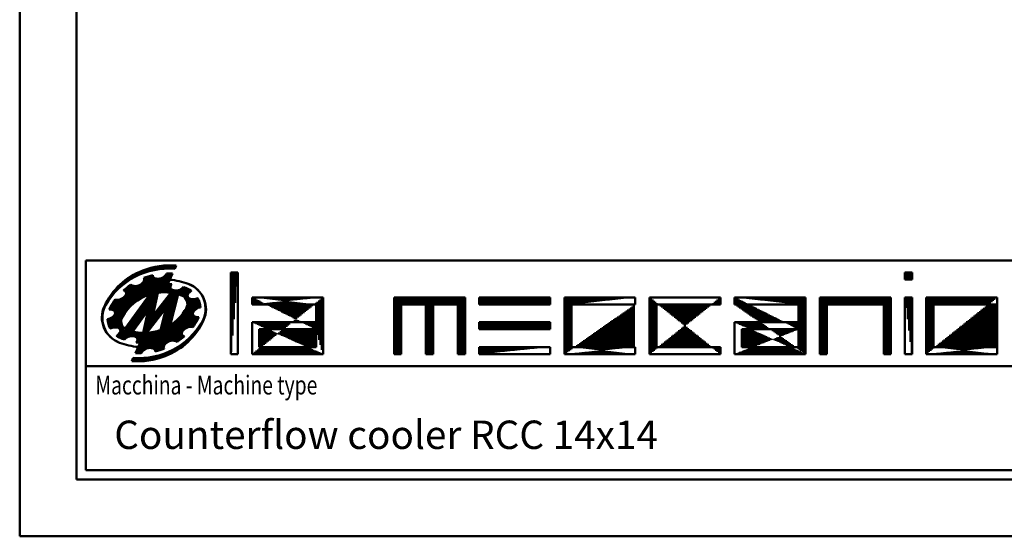
# Model space of a CAD drawing. Units: millimetres. Extents: x 0 to 6300, y 0 to 8910.
# Drawn here: x 0 to 3123, y 0 to 1639 of the extents above; entities that cross this region are included whole.
import ezdxf

# ---------------------------------------------------------------- set-up
doc = ezdxf.new("R2010")
doc.units = ezdxf.units.MM
doc.layers.add('AM_0', color=7, linetype='Continuous', lineweight=50)
doc.styles.add('LAMECCANICA', font='ARIAL.TTF')
pattern_1 = [(90, (0, 0), (-4.499999523162842, 2.755364004131442e-16), [])]

msp = doc.modelspace()

# ---------------------------------------------------------------- hatches: boundary and pattern name
at = {"layer": 'AM_0', "linetype": 'Continuous'}
h = msp.add_hatch(dxfattribs=at)
h.set_pattern_fill('ANSI31', color=254, scale=1.417322684460738, angle=45, style=0)
h.set_pattern_definition(pattern_1)
edge = h.paths.add_edge_path()
edge.add_line((669.8526540441453, 837.0071411730963), (669.8526540441453, 578.1414486021125))
edge.add_line((692.3627167422892, 578.1414169824063), (669.8526540441453, 578.1414201443768))
edge.add_line((692.3627167422892, 837.007138011126), (692.3627167422892, 578.1414169824063))
edge.add_line((669.8526540441453, 837.0071411730963), (692.3627167422892, 837.007138011126))
h = msp.add_hatch(dxfattribs=at)
h.set_pattern_fill('ANSI31', color=254, scale=1.417322684460738, angle=45, style=0)
h.set_pattern_definition(pattern_1)
edge = h.paths.add_edge_path()
edge.add_line((2830.818673066467, 814.4967749257682), (2808.308610368309, 814.4967780877399))
edge.add_line((2830.818673066467, 814.4967749257682), (2830.818673066467, 837.0068376239183))
edge.add_line((2808.308610368309, 837.0068407858895), (2830.818673066467, 837.0068376239194))
edge.add_line((2808.308610368309, 814.4967780877399), (2808.308610368309, 837.0068407858895))
h = msp.add_hatch(dxfattribs=at)
h.set_pattern_fill('ANSI31', color=254, scale=1.417322684460738, angle=45, style=0)
h.set_pattern_definition(pattern_1)
edge = h.paths.add_edge_path()
edge.add_line((737.3828674343531, 758.2219122436575), (962.4834691200813, 758.2218806239534))
edge.add_line((737.3828421385915, 735.7118495455118), (737.3828421385915, 758.2219122436618))
edge.add_line((939.9734064219301, 735.711821087776), (737.3828421385915, 735.7118495455118))
edge.add_line((939.9734064219301, 735.711821087776), (939.9734064219301, 679.4366643423994))
edge.add_line((737.3828563674542, 679.4366928001357), (939.9734064219301, 679.4366643423994))
edge.add_line((737.3828421385915, 578.1414106584639), (737.3828421385915, 679.4366928001375))
edge.add_line((962.4834691200813, 578.1413790387587), (737.3828421385915, 578.1414106584639))
edge.add_line((962.4834691200813, 758.2218806239534), (962.4834691200813, 578.1413790387587))
edge.add_line((939.9734064219301, 656.9266016442497), (939.9734064219301, 600.6514448988798))
edge.add_line((759.8929048367354, 600.6514701946434), (939.9734064219301, 600.6514448988798))
edge.add_line((759.8929048367354, 600.6514701946434), (759.8929048367354, 656.9266269400168))
edge.add_line((759.8929048367354, 656.9266269400168), (939.9734064219301, 656.9266016442497))
h = msp.add_hatch(dxfattribs=at)
h.set_pattern_fill('ANSI31', color=254, scale=1.417322684460738, angle=45, style=0)
h.set_pattern_definition(pattern_1)
edge = h.paths.add_edge_path()
edge.add_line((1187.584096101578, 758.2218490042496), (1412.684723083061, 758.2218173845433))
edge.add_line((1187.584096101578, 578.1413474190538), (1187.584096101578, 758.2218490042496))
edge.add_line((1210.094158799722, 578.1413442570836), (1187.584096101578, 578.1413474190538))
edge.add_line((1210.094158799722, 578.1413442570836), (1210.094158799722, 735.7117831441296))
edge.add_line((1288.87937824324, 735.7117720772319), (1210.094158799722, 735.7117831441296))
edge.add_line((1288.87937824324, 578.1413474190538), (1288.87937824324, 735.7117720772319))
edge.add_line((1311.389440941392, 578.1413300282156), (1288.87937824324, 578.141333190186))
edge.add_line((1311.389440941392, 578.1413300282156), (1311.389440941392, 735.7117689152606))
edge.add_line((1390.174660384917, 735.7117578483638), (1311.389440941392, 735.7117689152606))
edge.add_line((1390.174660384917, 735.7117578483638), (1390.174660384917, 578.1413474190538))
edge.add_line((1412.684723083061, 578.1413157993477), (1390.174660384917, 578.141318961318))
edge.add_line((1412.684723083061, 758.2218173845433), (1412.684723083061, 578.1413157993477))
h = msp.add_hatch(dxfattribs=at)
h.set_pattern_fill('ANSI31', color=254, scale=1.417322684460738, angle=45, style=0)
h.set_pattern_definition(pattern_1)
edge = h.paths.add_edge_path()
edge.add_line((1457.704848479363, 758.2218110606009), (1682.805475460853, 758.2217794408958))
edge.add_line((1457.704848479363, 735.7117483624522), (1457.704848479363, 758.2218110606009))
edge.add_line((1682.805475460853, 735.7117167427451), (1457.704848479363, 735.7117483624522))
edge.add_line((1682.805475460853, 758.2217414972483), (1682.805475460853, 735.7117167427451))
h = msp.add_hatch(dxfattribs=at)
h.set_pattern_fill('ANSI31', color=254, scale=1.417322684460738, angle=45, style=0)
h.set_pattern_definition(pattern_1)
edge = h.paths.add_edge_path()
edge.add_line((1727.825600857155, 758.2217731169544), (1952.926227838645, 758.2217414972483))
edge.add_line((1727.825600857155, 578.1412335881134), (1727.825600857155, 758.2217731169544))
edge.add_line((1952.926227838645, 578.1412399120527), (1727.825600857155, 578.1412715317588))
edge.add_line((1952.926227838645, 600.6513026102023), (1952.926227838645, 578.1412399120527))
edge.add_line((1750.335663555299, 600.6513310679385), (1952.926227838645, 600.6513026102023))
edge.add_line((1750.335663555299, 600.6513310679385), (1750.335663555299, 735.711669313188))
edge.add_line((1952.926227838645, 735.7116787990985), (1750.335663555299, 735.7117072568346))
edge.add_line((1952.926227838645, 758.221703553602), (1952.926227838645, 735.7116787990985))
h = msp.add_hatch(dxfattribs=at)
h.set_pattern_fill('ANSI31', color=254, scale=1.417322684460738, angle=45, style=0)
h.set_pattern_definition(pattern_1)
edge = h.paths.add_edge_path()
edge.add_line((2020.456415933098, 600.6512931242908), (2223.046980216437, 600.6512646665549))
edge.add_line((2020.456415933098, 600.6512931242908), (2020.456415933098, 735.711669313188))
edge.add_line((2223.046980216437, 735.7116408554524), (2020.456415933098, 735.711669313188))
edge.add_line((2223.046980216437, 758.2216276663069), (2223.046980216437, 735.7116408554524))
edge.add_line((1997.946353234947, 758.2217351733082), (2223.046980216437, 758.221703553602))
edge.add_line((1997.946353234947, 578.1411956444658), (1997.946353234947, 758.2217351733082))
edge.add_line((2223.046980216437, 578.1412019684064), (1997.946353234947, 578.1412335881123))
edge.add_line((2223.046980216437, 600.6512646665549), (2223.046980216437, 578.1412019684064))
h = msp.add_hatch(dxfattribs=at)
h.set_pattern_fill('ANSI31', color=254, scale=1.417322684460738, angle=45, style=0)
h.set_pattern_definition(pattern_1)
edge = h.paths.add_edge_path()
edge.add_line((2493.167732594229, 758.2216656099545), (2493.167732594229, 578.1411956444647))
edge.add_line((2268.067130908501, 758.2216972296571), (2493.167732594229, 758.2216656099545))
edge.add_line((2268.067105612732, 735.7116345315108), (2268.067105612732, 758.2216972296605))
edge.add_line((2470.657669896078, 735.7116060737761), (2268.067105612732, 735.7116345315108))
edge.add_line((2470.657669896078, 735.7116060737761), (2470.657669896078, 679.4364493284016))
edge.add_line((2268.067119841609, 679.4364777861354), (2470.657669896078, 679.4364493284016))
edge.add_line((2268.067105612732, 578.1411956444647), (2268.067105612732, 679.4364777861375))
edge.add_line((2493.167732594229, 578.1411640247597), (2268.067105612732, 578.1411956444647))
edge.add_line((2470.657669896078, 656.9263866302508), (2470.657669896078, 600.6512298848786))
edge.add_line((2290.577168310883, 600.6512551806443), (2470.657669896078, 600.6512298848786))
edge.add_line((2290.577168310883, 600.6512551806443), (2290.577168310883, 656.9264119260165))
edge.add_line((2290.577168310883, 656.9264119260165), (2470.657669896078, 656.9263866302508))
h = msp.add_hatch(dxfattribs=at)
h.set_pattern_fill('ANSI31', color=254, scale=1.417322684460738, angle=45, style=0)
h.set_pattern_definition(pattern_1)
edge = h.paths.add_edge_path()
edge.add_line((2763.288484972014, 758.2216276663069), (2763.288484972014, 578.1411577008172))
edge.add_line((2538.187857990524, 758.2216592860128), (2763.288484972014, 758.2216276663069))
edge.add_line((2538.187857990524, 578.1411577008193), (2538.187857990524, 758.2216592860128))
edge.add_line((2560.697920688683, 578.1411545388494), (2538.187857990524, 578.1411577008193))
edge.add_line((2560.697920688683, 578.1411545388494), (2560.697920688683, 735.7115934258932))
edge.add_line((2740.778422273863, 735.7115681301293), (2560.697920688683, 735.7115934258932))
edge.add_line((2740.778422273863, 735.7115681301293), (2740.778422273863, 578.1411577008172))
edge.add_line((2763.288484972014, 578.1411260811113), (2740.778422273863, 578.1411292430823))
h = msp.add_hatch(dxfattribs=at)
h.set_pattern_fill('ANSI31', color=254, scale=1.417322684460738, angle=45, style=0)
h.set_pattern_definition(pattern_1)
edge = h.paths.add_edge_path()
edge.add_line((2808.308610368309, 578.1410818135244), (2808.308610368309, 758.2216213423667))
edge.add_line((2830.818673066467, 578.1411165951995), (2808.308610368309, 578.1411197571697))
edge.add_line((2830.818673066467, 578.1411165951995), (2830.818673066467, 758.2216181803965))
edge.add_line((2808.308610368309, 758.2216213423667), (2830.818673066467, 758.2216181803965))
h = msp.add_hatch(dxfattribs=at)
h.set_pattern_fill('ANSI31', color=254, scale=1.417322684460738, angle=45, style=0)
h.set_pattern_definition(pattern_1)
edge = h.paths.add_edge_path()
edge.add_line((2875.838798462762, 758.2215739128096), (3100.93942544426, 758.2215422931033))
edge.add_line((2875.838798462762, 578.1410343839675), (2875.838798462762, 758.2215739128096))
edge.add_line((3100.93942544426, 578.1410407079077), (2875.838798462762, 578.141072327614))
edge.add_line((3100.93942544426, 600.6511034060553), (3100.93942544426, 578.1410407079077))
edge.add_line((2898.348861160914, 600.6511318637911), (3100.93942544426, 600.6511034060553))
edge.add_line((2898.348861160914, 600.6511318637911), (2898.348861160914, 735.7115080526872))
edge.add_line((3100.93942544426, 735.7114795949526), (2898.348861160914, 735.7115080526872))
edge.add_line((3100.93942544426, 758.2214664058083), (3100.93942544426, 735.7114795949526))
h = msp.add_hatch(dxfattribs=at)
h.set_pattern_fill('ANSI31', color=254, scale=1.417322684460738, angle=45, style=0)
h.set_pattern_definition(pattern_1)
edge = h.paths.add_edge_path()
edge.add_line((1457.704848479363, 679.4365916170748), (1682.805475460853, 679.4365599973673))
edge.add_line((1457.704848479363, 656.9265289189249), (1457.704848479363, 679.4365916170748))
edge.add_line((1457.704848479363, 656.9265289189249), (1682.805475460853, 656.9264972992166))
edge.add_line((1682.805475460853, 679.4365599973673), (1682.805475460853, 656.9264972992166))
h = msp.add_hatch(dxfattribs=at)
h.set_pattern_fill('ANSI31', color=254, scale=1.417322684460738, angle=45, style=0)
h.set_pattern_definition(pattern_1)
edge = h.paths.add_edge_path()
edge.add_line((1457.704848479363, 600.6513721735548), (1682.805475460853, 600.65134055385))
edge.add_line((1457.704848479363, 578.1412715317609), (1457.704848479363, 600.6513721735548))
edge.add_line((1682.805475460853, 578.1412778556991), (1457.704848479363, 578.1413094754062))
edge.add_line((1682.805475460853, 600.65134055385), (1682.805475460853, 578.1412778556991))

# ---------------------------------------------------------------- linework, layer by layer
at = {"layer": 'AM_0', "color": 2, "linetype": 'Continuous'}
for p, q in [((0, 0), (0, 8909.999996315728)), ((6299.999997394949, -0.0002948078490625505), (0, 0))]:
    msp.add_line(p, q, dxfattribs=at)
at = {"layer": 'AM_0', "color": 1, "linetype": 'Continuous'}
for p, q in [((179.9999999255706, 8729.999987967069), (179.9999999255706, 179.9999915024891)), ((408.5000535071449, 849.6730329830951), (492.225304955813, 849.6730346258585)), ((437.0056792389878, 856.4396530993482), (495.3806444423462, 856.4396542447167)), ((491.6812849292401, 848.5063846978303), (496.5614691067458, 858.9719305258171)), ((339.3312023814069, 815.8399338412037), (352.4593180832453, 815.839934098789)), ((349.2416294398572, 822.6065535926027), (364.2833860766914, 822.6065538877356)), ((360.481822460024, 829.373173370092), (378.0735904986359, 829.3731737152581)), ((373.524676366862, 836.1397931829517), (394.8845255089909, 836.1397936020512)), ((389.3273163007834, 842.9064130499614), (417.4663081053004, 842.9064136020733)), ((395.1658700078624, 815.8399349367294), (476.4486796173951, 815.8399365315686)), ((400.7104888829999, 822.6065546024674), (423.6505874656941, 822.6065550525709)), ((456.1054366324679, 822.6065556893652), (479.6040091346513, 822.6065561504278)), ((463.3757239400875, 829.3731753889617), (482.7593386519075, 829.3731757692849)), ((484.7503927844591, 833.6430011177586), (469.5404122832697, 801.025123365521)), ((302.3336540688542, 782.0068353305405), (309.7191556118851, 782.0068354754503)), ((308.4685793954777, 788.7734550078601), (316.7235167559775, 788.7734551698295)), ((315.1479308334383, 795.5400746958635), (324.37119078658, 795.5400748768318)), ((322.4465828964749, 802.3066943960166), (332.7685364347417, 802.306694598542)), ((330.4630149204459, 809.073314110255), (342.0613916661241, 809.0733143378245)), ((331.2945193394116, 782.0068358987776), (484.1383574037682, 782.006838897709)), ((339.3609732097029, 788.7734556139962), (478.4853745691653, 788.7734583437407)), ((348.3403004867723, 795.5400753471266), (357.9039526335982, 795.5400755347741)), ((376.0608619528066, 795.5400758910292), (479.5724705869579, 795.5400779220187)), ((387.9351531731081, 802.30669568096), (470.13802058289, 802.3066972938543)), ((393.5162064442557, 809.0733153474127), (473.2933501001462, 809.0733169127113)), ((506.4233174580368, 782.0068393349605), (539.9720392037198, 782.006839993215)), ((516.9834009426922, 788.7734590991062), (526.1110587917065, 788.7734592781984)), ((282.2291132893297, 754.9403567082813), (286.7669730599882, 754.9403567973184)), ((286.6669254293229, 761.7069763523036), (291.8465619660856, 761.7069764539322)), ((291.4750660461141, 768.4735960035903), (297.3367457435961, 768.4735961186013)), ((296.6846933497, 775.240215662755), (303.277723892752, 775.2402157921167)), ((325.3392670250905, 754.9403575541418), (384.8632956134534, 754.9403587220554)), ((333.3151574988515, 761.7069772675825), (398.6424794126651, 761.706978549362)), ((411.6637795497518, 766.6274858781472), (334.0556207012705, 658.4714374400257)), ((336.7697248761979, 775.2402164492592), (539.7310573672803, 775.2402204315401)), ((337.421630072211, 768.4735969051026), (437.0168823312852, 768.4735988592502)), ((403.2775967530324, 754.9403590833588), (434.099475002964, 754.9403596881119)), ((408.1330338776315, 761.7069787355756), (435.5581786671319, 761.7069792736806)), ((422.1046142547057, 699.2987227610944), (479.312951284177, 772.9590639751823)), ((422.1046142547057, 699.2987227610944), (437.9344362368574, 772.729938498901)), ((465.3187169966841, 754.9403603006609), (498.9466500647686, 754.9403609604706)), ((470.5740151894861, 761.7069799607236), (500.6762693749915, 761.7069805513552)), ((475.8293133822808, 768.4735996207833), (534.1742459204397, 768.4736007655633)), ((502.3240819424536, 768.1535556648505), (477.0447503873293, 669.2557119983261)), ((518.8191885119668, 761.706980907335), (532.5618817729846, 761.7069811769791)), ((526.0889618511064, 754.940361493027), (536.9874021927681, 754.9403617068638)), ((562.2619142927069, 754.9403622027723), (565.0253161899745, 754.9403622569928)), ((265.1429559752651, 721.1072585882976), (267.4037128342243, 721.1072586326561)), ((267.7337685224484, 727.8738781960794), (270.1795475781037, 727.873878244068)), ((270.8979303465749, 734.6404978151112), (273.6879974418553, 734.6404978698542)), ((274.3647817983001, 741.4071174400801), (277.7129884442911, 741.4071175057754)), ((278.135675089492, 748.1737370710166), (282.0649442463546, 748.1737371481127)), ((284.256225104662, 721.1072589633168), (343.1803485688652, 721.1072601194595)), ((287.5338598785893, 727.8738785845738), (349.4017618873841, 727.8738797984776)), ((291.5034947015592, 734.6404982194101), (356.4400387535425, 734.6404994935216)), ((295.8320953761358, 741.4071178612878), (364.4765802644542, 741.407119208154)), ((300.5425683712747, 748.1737375106595), (373.7918443662929, 748.1737389478753)), ((379.0004111300441, 721.1072608222821), (426.8059566821685, 721.1072617602692)), ((383.8558482546359, 727.8738804744966), (428.2646603463218, 727.8738813458367)), ((388.7112853792351, 734.6405001267133), (429.7233640104896, 734.6405009314065)), ((393.5667225038342, 741.4071197789276), (431.1820676746429, 741.407120516975)), ((398.4221596284406, 748.1737394311444), (432.6407713388107, 748.1737401025434)), ((465.0066787121759, 725.3697571671742), (402.9307974637341, 645.4420607621953)), ((439.0422260327177, 721.1072620003551), (461.6962102749967, 721.1072624448469)), ((444.2975242255125, 727.8738816604156), (492.0281728238624, 727.8738825969338)), ((446.8687614318842, 654.4105665053988), (465.0066787121759, 725.3697571671742)), ((449.5528224182999, 734.6405013204774), (493.7577921340853, 734.6405021878186)), ((454.8081206111019, 741.4071209805388), (495.4874114443155, 741.4071217787023)), ((460.0634188038966, 748.1737406406005), (497.2170307545384, 748.173741369587)), ((463.9171401313361, 721.107262488423), (490.2985535136395, 721.1072630060492)), ((527.0850198658445, 721.1072637278323), (560.0074082155261, 721.107264373799)), ((529.9183515233672, 748.1737420112161), (568.151996788969, 748.1737427613941)), ((530.3923969370298, 727.8738833496744), (572.9837781813767, 727.8738841853545)), ((531.7167155331044, 741.4071224895542), (570.4724301040987, 741.407123249975)), ((531.8657624355328, 734.6405029355301), (572.0667184147387, 734.6405037243088)), ((587.2865836996498, 741.4071235798838), (588.6752296625273, 741.4071236071304)), ((588.5732141288754, 734.6405040481799), (590.0641170446834, 734.6405040774334)), ((589.293821732841, 727.873884505373), (590.8907379904122, 727.873884536705)), ((589.4630265267042, 721.1072649517441), (591.1715244970619, 721.1072649852663)), ((260.7556326847116, 694.0407802744237), (262.4641244588638, 694.0407803079471)), ((261.0152011137689, 700.8073998364649), (262.8429184170527, 700.8073998723262)), ((261.0364639393229, 687.2741607229864), (262.6333739312686, 687.2741607543203)), ((261.8201907601906, 707.5740194092064), (263.7773144320236, 707.5740194476082)), ((263.1865788837895, 714.3406389929643), (265.2865663331031, 714.3406390341679)), ((278.9434266841999, 687.2741610743375), (322.409741803589, 687.2741619271852)), ((291.9189304279134, 694.0407808858747), (324.524093969223, 694.0407815256169)), ((299.0024516809717, 700.8074005818085), (328.3265010380783, 700.8074011571712)), ((300.8289616440379, 714.3406397315412), (337.6505784281107, 714.3406404540129)), ((302.4216616198828, 707.5740202058441), (332.7218923401088, 707.5740208003622)), ((354.7232255070485, 687.2741625612031), (386.1822269883414, 687.2741631784581)), ((358.9763481653645, 649.359588326548), (407.6631223691802, 717.2103038597581)), ((359.5786626316403, 694.0407822134198), (391.0376641129405, 694.0407828306727)), ((364.4340997562467, 700.8074018656342), (395.8931012375397, 700.8074024828893)), ((369.2895368808458, 707.574021517851), (400.7485383621388, 707.5740221351039)), ((374.144974005445, 714.3406411700654), (405.6039754867379, 714.3406417873205)), ((407.6631223691802, 717.2103038597581), (392.1453322757952, 645.2265384449631)), ((401.2096847079811, 687.274163473309), (435.4197193110231, 687.27416414454)), ((402.6683883721416, 694.0407830588786), (440.6750175038105, 694.0407838046016)), ((404.1270920363022, 700.807402644446), (422.4298456896795, 700.8074030035625)), ((405.5857957004628, 707.5740222300158), (423.8885493538401, 707.5740225891323)), ((407.0444993646306, 714.3406418155844), (425.3472530180006, 714.3406421746997)), ((423.2763314543336, 700.8074030201715), (445.9303156966125, 700.8074034646634)), ((428.5316296471356, 707.5740226802329), (451.1856138894073, 707.5740231247248)), ((433.7869278399157, 714.3406423402935), (456.4409120821947, 714.3406427847854)), ((455.2690435802069, 687.2741645340016), (481.6504569625104, 687.2741650516289)), ((456.9986628904371, 694.0407841248864), (483.3800762727333, 694.0407846425123)), ((458.72828220066, 700.8074037157712), (485.1096955829562, 700.8074042333972)), ((460.4579015108902, 707.5740233066547), (486.8393148931791, 707.5740238242818)), ((462.1875208211204, 714.3406428975381), (488.5689342034093, 714.3406434151656)), ((500.1587735082139, 687.274165414778), (564.3929880809374, 687.2741666751108)), ((506.8825558682074, 694.0407851036523), (567.6706958077848, 694.040786296369)), ((512.8400929211421, 700.8074047774919), (551.0985883437461, 700.8074055281568)), ((518.1421663352085, 707.5740244384702), (549.5054136184481, 707.5740250538458)), ((522.8699988861554, 714.3406440881822), (552.9242764848314, 714.3406446778739)), ((581.7473568700807, 687.2741670156179), (584.1931457739192, 687.2741670636065)), ((584.5232480056875, 694.0407866270305), (586.7840131407356, 694.040786671389)), ((586.6404458691177, 700.8074062255203), (588.7404405871057, 700.8074062667235)), ((588.1497457849546, 707.5740258120818), (590.1068761055285, 707.5740258504825)), ((589.0841877215644, 714.3406453873628), (590.911911336836, 714.340645423226)), ((261.8631305220188, 680.5075411822589), (263.354026934634, 680.5075412115125)), ((263.2520653916508, 673.7409216525632), (264.640704447309, 673.7409216798098)), ((279.8605410545279, 680.5075415353848), (321.980273376219, 680.5075423618118)), ((281.4548869911159, 673.7409220097195), (323.1575168589989, 673.7409228279612)), ((283.7753831052905, 666.9743024983014), (326.1692620296744, 666.974303330107)), ((286.9021347871603, 660.207683002704), (289.6639875374458, 660.2076830568938)), ((314.9406679131862, 660.2076835528449), (331.8643659658919, 660.2076838849035)), ((335.301477008652, 660.2076839523407), (366.7604784899449, 660.2076845695958)), ((340.1569141332438, 666.9743036045575), (371.6159156145441, 666.9743042218104)), ((345.012351257843, 673.7409232567719), (376.4713527391432, 673.740923874027)), ((349.8677883824494, 680.5075429089886), (381.3267898637423, 680.5075435262415)), ((395.3748700513388, 660.2076851310349), (414.3985265398442, 660.2076855042957)), ((396.8335737154994, 666.9743047166044), (419.6538247326389, 666.9743051643575)), ((398.2922773796599, 673.7409243021718), (424.9091229254263, 673.740924824418)), ((399.7509810438205, 680.5075438877416), (430.1644211182283, 680.5075444844795)), ((448.3505663393007, 660.207686170465), (526.5869466181248, 660.207687705532)), ((450.0801856495309, 666.9743057613498), (551.3841837242653, 666.9743077490231)), ((451.8098049597611, 673.7409253522333), (478.19121834205, 673.7409258698606)), ((453.539424269984, 680.507544943118), (479.9208376522802, 680.5075454607442)), ((483.702731024925, 673.7409259780002), (556.0946888923863, 673.7409273983944)), ((492.5112271874095, 680.5075457077787), (560.4233193193213, 680.5075470402745)), ((565.1597880364425, 660.2076884623651), (569.6976927074647, 660.2076885514034)), ((569.8618464505053, 666.9743081115707), (573.7911578557978, 666.974308188668)), ((574.213829803637, 673.7409277539093), (577.562076472037, 673.7409278196046)), ((578.2388466262273, 680.5075473898303), (581.0289518680001, 680.5075474445746)), ((311.9560041898148, 633.1412052664916), (345.5023765324731, 633.1412059247023)), ((312.1954800079911, 639.9078248281378), (515.1577191094548, 639.9078288104375)), ((317.7525641384782, 646.6744444941213), (373.2855650160345, 646.6744455837272)), ((319.3653485528703, 653.4410640827141), (361.9050413653458, 653.4410649173792)), ((325.8176172718959, 626.3745859815224), (334.9431743510795, 626.374586160574)), ((367.7901487188574, 633.1412063620082), (520.6320098116994, 633.1412093609003)), ((373.4418947694649, 626.3745869159516), (512.56548888205, 626.3745896456799)), ((392.4574627230177, 646.6744459598976), (403.8879301542547, 646.6744461841727)), ((393.916166387171, 653.4410655454651), (409.1432283470422, 653.4410658442341)), ((415.6484413595244, 646.6744464149249), (514.505377241454, 646.6744483545856)), ((444.1117934897047, 653.4410665303496), (518.6115345497456, 653.441067992099)), ((535.2030465985881, 626.3745900898485), (543.4580537807124, 626.3745902518199)), ((542.2074566356823, 633.1412097842301), (549.5930206342382, 633.141209929141)), ((548.6489315080908, 639.9078294675644), (555.2420186753516, 639.9078295969273)), ((554.5899482935711, 646.6744491410798), (560.4516799145713, 646.674449256092)), ((560.0801670807632, 653.4410688057505), (565.2598516970029, 653.4410689073811)), ((367.176776545035, 581.5055906665606), (382.3867365014448, 614.1234779989919)), ((372.3543592745846, 619.6079673376657), (475.8644807524761, 619.607969368627)), ((375.4782212118807, 599.3081087281162), (456.7613715499756, 599.3081103229642)), ((378.6335455403387, 606.0747283469755), (458.4106217054214, 606.0747299122718)), ((381.7888698688112, 612.8413479658325), (463.9914042556193, 612.8413495787192)), ((494.025041753499, 619.6079697249529), (503.5860799071306, 619.6079699125482)), ((499.4669408152113, 599.3081111608848), (512.5951915377664, 599.3081114184736)), ((509.8649684346528, 606.0747309218511), (521.4634547102323, 606.0747311494231)), ((519.1579041344157, 612.8413506611338), (529.479949684981, 612.8413508636618)), ((527.5553161985372, 619.6079703828461), (536.778655493712, 619.6079705638167)), ((355.3657026243309, 556.1766599208368), (360.2458698903429, 566.6422127512235)), ((359.7015946228639, 565.4750106338272), (443.4253011088949, 565.4750122765611)), ((369.1675725549576, 585.7748694904008), (388.5510185489329, 585.7748698707218)), ((372.3228968834155, 592.541489109259), (395.8209098510415, 592.5414895703093)), ((428.2769838359818, 592.5414902071266), (451.2150879674446, 592.5414906571934)), ((434.4585905234489, 572.2416316575732), (462.6659965371509, 572.2416322110274)), ((457.0410883681106, 579.0082516576092), (478.4013262612498, 579.0082520767164)), ((473.8523415083109, 585.774871544409), (491.4443537835468, 585.7748718895798)), ((487.6427386600844, 592.5414913719362), (502.6846701683389, 592.5414916670729)), ((356.5462681818462, 558.708391014969), (414.9182903988112, 558.7083921602795)), ((179.9999999255706, 179.9999915024891), (6119.999997469382, 179.9999915024891))]:
    msp.add_line(p, q, dxfattribs=at)
at = {"layer": 'AM_0', "color": 7, "linetype": 'Continuous'}
for p, q in [((210.0004504783137, 875.1487477638665), (6089.999997988114, 875.1487831265231)), ((210.0004519238573, 210.0000499581919), (210.0004504783064, 875.1487477638665)), ((210.0004504783064, 539.9998365124128), (6089.999997988114, 539.9998716684479)), ((210.0004519238573, 210.0000499581919), (6089.999999433665, 209.9999895382035))]:
    msp.add_line(p, q, dxfattribs=at)
at = {"layer": 'AM_0', "color": 254, "linetype": 'Continuous'}
for p, q in [((669.8526540441453, 837.0071411730963), (669.8526540441453, 578.1414486021125)), ((669.8526540441453, 837.0071411730963), (692.3627167422892, 837.007138011126)), ((692.3627167422892, 837.007138011126), (692.3627167422892, 578.1414486021125)), ((2808.308610368309, 837.0068407858895), (2830.818673066467, 837.0068376239194)), ((2808.308610368309, 814.4967780877399), (2808.308610368309, 837.0068408556067)), ((2830.818673066467, 814.4967749257682), (2808.308610368309, 814.4967780877399)), ((2830.818673066467, 814.4967749257682), (2830.818673066467, 837.0068376239183)), ((737.3828421385915, 735.7118495455118), (737.3828421385915, 758.2219122436607)), ((737.3828674343531, 758.2219122436575), (962.4834691200813, 758.2218806239534)), ((962.4834691200813, 758.2218806239534), (962.4834691200813, 578.1414106584639)), ((1187.584096101578, 758.2218490042496), (1412.684723083061, 758.2218173845433)), ((1187.584096101578, 578.1413474190538), (1187.584096101578, 758.2218490042496)), ((1412.684723083061, 758.2218173845433), (1412.684723083061, 578.1413474190538)), ((1457.704848479363, 758.2218110606009), (1682.805475460853, 758.2217794408958)), ((1457.704848479363, 735.7117483624522), (1457.704848479363, 758.2217731169544)), ((1682.805475460853, 758.2217414972483), (1682.805475460853, 735.7117167427451)), ((1727.825600857155, 758.2217731169544), (1952.926227838645, 758.2217414972483)), ((1727.825600857155, 578.1412335881134), (1727.825600857155, 758.2217351733082)), ((1952.926227838645, 758.221703553602), (1952.926227838645, 735.7116787990985)), ((1997.946353234947, 758.2217351733082), (2223.046980216437, 758.221703553602)), ((1997.946353234947, 578.1411956444658), (1997.946353234947, 758.2216972296605)), ((2223.046980216437, 758.2216276663069), (2223.046980216437, 735.7116408554524)), ((2268.067105612732, 735.7116345315108), (2268.067105612732, 758.2216972296594)), ((2268.067130908501, 758.2216972296571), (2493.167732594229, 758.2216656099545)), ((2493.167732594229, 758.2216656099545), (2493.167732594229, 578.1411956444647)), ((2538.187857990524, 758.2216592860128), (2763.288484972014, 758.2216276663069)), ((2538.187857990524, 578.1411577008193), (2538.187857990524, 758.2216592860128)), ((2763.288484972014, 758.2216276663069), (2763.288484972014, 578.1411577008172)), ((2808.308610368309, 758.2216213423667), (2830.818673066467, 758.2216181803965)), ((2808.308610368309, 578.1410818135244), (2808.308610368309, 758.2216213423667)), ((2830.818673066467, 578.141078651554), (2830.818673066467, 758.2216181803965)), ((2875.838798462762, 758.2215739128096), (3100.93942544426, 758.2215422931033)), ((2875.838798462762, 578.1410343839675), (2875.838798462762, 758.221535969162)), ((3100.93942544426, 758.2214664058083), (3100.93942544426, 735.7114795949535)), ((939.9734064219301, 735.711821087776), (737.382864272382, 735.7118495455088)), ((939.9734064219301, 735.711821087776), (939.9734064219301, 679.4366643423994)), ((1288.87937824324, 735.7117720772319), (1210.094158799722, 735.7117831441296)), ((1210.094158799722, 578.1413442570836), (1210.094158799722, 735.7117831441296)), ((1288.87937824324, 578.1413474190538), (1288.87937824324, 735.7117720772308)), ((1390.174660384917, 735.7117578483638), (1311.389440941392, 735.7117689152606)), ((1311.389440941392, 578.1413474190538), (1311.389440941392, 735.7117689152606)), ((1390.174660384917, 735.7117578483638), (1390.174660384917, 578.1413474190538)), ((1682.805475460853, 735.7117167427451), (1457.704848479363, 735.7117483624522)), ((1952.926227838645, 735.7116787990985), (1750.335663555299, 735.7117072568346)), ((1750.335663555299, 600.6513310679385), (1750.335663555299, 735.711669313188)), ((2223.046980216437, 735.7116408554524), (2020.456415933098, 735.711669313188)), ((2020.456415933098, 600.6512931242908), (2020.456415933098, 735.711669313188)), ((2470.657669896078, 735.7116060737761), (2268.06712774653, 735.7116345315077)), ((2470.657669896078, 735.7116060737761), (2470.657669896078, 679.4364493284016)), ((2740.778422273863, 735.7115681301293), (2560.697920688683, 735.7115934258932)), ((2560.697920688683, 578.1411545388494), (2560.697920688683, 735.7115934258932)), ((2740.778422273863, 735.7115681301273), (2740.778422273863, 578.1411577008172)), ((3100.93942544426, 735.7114795949526), (2898.348861160914, 735.7115080526872)), ((2898.348861160914, 600.6511318637911), (2898.348861160914, 735.7115080526872)), ((737.3828421385915, 578.1414106584639), (737.3828421385915, 679.4366928001375)), ((737.3828563674542, 679.4366928001357), (939.9734064219301, 679.4366643423994)), ((759.8929048367354, 656.9266269400168), (939.9734064219301, 656.9266016442497)), ((759.8929048367354, 600.6514701946434), (759.8929048367354, 656.9266269400168)), ((939.9734064219301, 656.9266016442497), (939.9734064219301, 600.6514448988798)), ((1457.704848479363, 679.4365916170748), (1682.805475460853, 679.4365599973673)), ((1457.704848479363, 656.9265289189249), (1457.704848479363, 679.4365916170748)), ((1457.704848479363, 656.9265289189249), (1682.805475460853, 656.9264972992166)), ((1682.805475460853, 679.4365599973673), (1682.805475460853, 656.9264972992166)), ((2268.067105612732, 578.1411956444647), (2268.067105612732, 679.4364777861375)), ((2268.067119841609, 679.4364777861354), (2470.657669896078, 679.4364493284016)), ((2290.577168310883, 656.9264119260165), (2470.657669896078, 656.9263866302508)), ((2290.577168310883, 600.6512551806443), (2290.577168310883, 656.9264119260165)), ((2470.657669896078, 656.9263866302508), (2470.657669896078, 600.6512298848786)), ((759.8929048367354, 600.6514701946434), (939.9734064219301, 600.6514448988798)), ((1457.704848479363, 600.6513721735548), (1682.805475460853, 600.65134055385)), ((1457.704848479363, 578.1412715317609), (1457.704848479363, 600.6513721735548)), ((1682.805475460853, 600.65134055385), (1682.805475460853, 578.1412715317588)), ((1750.335663555299, 600.6513310679385), (1952.926227838645, 600.6513026102023)), ((1952.926227838645, 600.6513026102023), (1952.926227838645, 578.1412335881123)), ((2020.456415933098, 600.6512931242908), (2223.046980216437, 600.6512646665549)), ((2223.046980216437, 600.6512646665549), (2223.046980216437, 578.1411577008172)), ((2290.577168310883, 600.6512551806443), (2470.657669896078, 600.6512298848786)), ((2898.348861160914, 600.6511318637911), (3100.93942544426, 600.6511034060553)), ((3100.93942544426, 600.6511034060553), (3100.93942544426, 578.1409964403177)), ((692.3627167422892, 578.1414169824063), (669.8526540441453, 578.1414201443768)), ((962.4834691200813, 578.1413790387587), (737.3828421385915, 578.1414106584639)), ((1210.094158799722, 578.1413442570836), (1187.584096101578, 578.1413474190538)), ((1311.389440941392, 578.1413300282156), (1288.87937824324, 578.141333190186)), ((1412.684723083061, 578.1413157993477), (1390.174660384917, 578.141318961318)), ((1682.805475460853, 578.1412778556991), (1457.704848479363, 578.1413094754062)), ((1952.926227838645, 578.1412399120527), (1727.825600857155, 578.1412715317588)), ((2223.046980216437, 578.1412019684064), (1997.946353234947, 578.1412335881123)), ((2493.167732594229, 578.1411640247597), (2268.067105612732, 578.1411956444647)), ((2560.697920688683, 578.1411545388494), (2538.187857990524, 578.1411577008193)), ((2763.288484972014, 578.1411260811113), (2740.778422273863, 578.1411292430823)), ((2830.818673066467, 578.1411165951995), (2808.308610368309, 578.1411197571697)), ((3100.93942544426, 578.1410407079077), (2875.838798462762, 578.141072327614))]:
    msp.add_line(p, q, dxfattribs=at)
at = {"layer": 'AM_0', "color": 1, "linetype": 'Continuous'}
for centre, radius, start, end in [((468.1094634896072, 637.871353663857), 219.6739767573599, 110.6269762334074, 155.3142390021908), ((471.4866855461223, 621.5642302283195), 227.8388977315044, 84.91488998765728, 150.4021875624881), ((476.6321715476006, 626.0799084829732), 233.7431728038428, 85.10893670319656, 111.5639831272758), ((469.3189090267697, 625.6599438454268), 208.5547477361979, 103.1568570623886, 111.2974843630668), ((385.7876208199887, 814.5913620418044), 9.460998472874053, 330.4021768378877, 34.66011541344108), ((431.2927834847796, 828.1839497947146), 9.460998472874053, 176.6291109401822, 249.5977951589894), ((438.8322250900019, 848.4545164513061), 31.08827612689493, 249.597801378216, 330.402176837888), ((457.6374392001744, 837.7726130163188), 9.460998472874053, 330.4021768378879, 337.7760632713923), ((469.3189090267697, 625.6599438454268), 208.5547477361979, 85.75666498539597, 90.80313902908622), ((455.5162164674621, 587.3154528331188), 227.8388977315117, 69.59781124588945, 84.91488998765728), ((469.3189090267697, 625.6599438454268), 208.5547477361979, 124.0368345633966, 132.0461636179185), ((359.4429651045866, 805.0026988202014), 9.460998472881329, 223.5461194854711, 249.5977951589896), ((366.9824067098089, 825.2732654767939), 31.08827612689493, 249.5978013782161, 330.4021768378879), ((454.1089479906732, 593.0420646489605), 208.5547477361979, 82.20238450705483, 85.75667034769594), ((487.7360888252442, 790.7570857926653), 9.460998472874053, 150.4021822001878, 249.5978058835896), ((506.5413039351333, 780.0751841176527), 31.08827612689493, 140.9318145646585, 150.4021822001881), ((495.2755295330571, 811.0276549148491), 31.0882761269022, 249.5978058835893, 320.3211027489283), ((454.1089479906732, 593.0420646489605), 208.5547477361979, 69.59781124588945, 71.81322452480026), ((501.9596370465224, 721.6936471033182), 71.29252383198764, 53.3147019370499, 69.59781124588937), ((505.7594399761001, 722.3996144101943), 83.71356263208872, 330.4021875624881, 69.59781124588973), ((506.3079261944513, 720.9749148961191), 84.86370150666335, 335.3142443644911, 70.28022936556715), ((469.3189090267697, 625.6599438454268), 208.5547477361979, 142.9491300348764, 150.4021822001881), ((309.5018035105677, 781.6920988426659), 31.08827612689493, 257.685147529603, 330.4021768378879), ((459.4676430650143, 620.4329511901112), 153.8117399278708, 108.1071253804421, 150.4021875624882), ((320.7675750158014, 750.7396269911103), 31.08827612689493, 69.59780052128923, 73.41041932519337), ((328.3070176207402, 771.0101954076774), 9.460998472874053, 330.4021768378877, 69.59780052128966), ((459.4676430650143, 620.4329511901112), 153.8117399278708, 82.58684004474891, 98.04768193276868), ((459.4676430650143, 620.4329511901112), 153.8117399278708, 69.59781124588945, 73.82159311761654), ((502.9682694794246, 737.388935239528), 29.02790001494577, 330.4021875624881, 69.59781124588973), ((541.9333302168598, 763.0056135990446), 9.460998472881329, 150.4021822001878, 249.5978058835896), ((560.7385453267561, 752.3237119240328), 31.08827612688765, 121.3785842949706, 150.4021822001881), ((549.4727709246799, 783.2761827212281), 31.08827612689493, 249.5978058835893, 298.779419734271), ((501.9596370465224, 721.6936471033182), 71.29252383198764, 3.685523624221333, 28.78978244077734), ((345.6192301131887, 694.173689677187), 84.86370150666335, 155.3142390021908, 250.280224003267), ((346.1677195267912, 692.7489826221106), 83.71356263208872, 150.4021875624883, 249.5978112458896), ((349.9675191628048, 693.4549572953031), 71.29252383198764, 150.4021822001879, 158.3955478069311), ((285.52053325632, 688.6706869046125), 31.08827612689493, 69.59780052128912, 93.38772972109874), ((394.467000198616, 799.0207554938943), 153.8117399278708, 302.471190793985, 330.4021875624883), ((577.6723969073137, 695.5254527283925), 31.08827612689493, 98.4488267791048, 150.4021822001881), ((274.2547617510863, 719.623158756169), 31.08827612689493, 278.4488214168047, 330.4021768378879), ((349.9675191628048, 693.4549572953031), 71.29252383198764, 183.6855182619212, 208.7897770784772), ((293.0599758612589, 708.9412553211807), 9.460998472881329, 330.4021768378875, 69.59780052128943), ((350.9663737842129, 682.0647714444789), 29.02790001494577, 150.4021875624879, 234.3685678711386), ((558.8671817974318, 706.2073544034048), 9.460998472874053, 150.4021822001878, 249.5978058835896), ((566.4066225052447, 726.4779235255876), 31.08827612689493, 249.5978058835893, 273.3877350833991), ((501.9596370465224, 721.6936471033182), 71.29252383198764, 330.4021875624881, 338.3955531692313), ((302.4543795211503, 631.8724261241375), 31.08827612689493, 69.59780052128923, 118.7794143719708), ((309.9938221260891, 652.1429945407058), 9.460998472881329, 330.4021768378879, 69.59780052128966), ((380.4404739567617, 793.5843668039877), 227.8388977315117, 264.9148893964639, 330.4021875624883), ((383.8176875487115, 777.2772394456138), 219.6739767573526, 290.6269815957075, 335.3142443644911), ((542.425360956855, 633.4565093431336), 31.0882761269022, 77.68515289190327, 150.4021822001881), ((382.6082408376315, 789.4886493831216), 208.5547477361979, 322.9491353971767, 330.4021875624883), ((291.1886080159165, 662.8248979756943), 31.08827612689493, 301.3785789326703, 330.402176837888), ((349.9675191628048, 693.4549572953031), 71.29252383198764, 233.3146965747498, 249.5978058835893), ((397.8182202591197, 822.1065352713237), 208.5547477361979, 249.5978058835893, 251.8132191625001), ((356.6516183155181, 604.1209488582093), 31.08827612689493, 69.59780052128923, 140.3210973866281), ((394.467000198616, 799.0207554938943), 153.8117399278708, 256.6593072421078, 269.1351321741295), ((364.1910609204497, 624.3915172747777), 9.460998472881329, 330.4021768378879, 69.59780052128966), ((394.467000198616, 799.0207554938943), 153.8117399278708, 273.1544076335267, 289.9187753544907), ((382.6082408376315, 789.4886493831216), 208.5547477361979, 304.0368399256968, 312.0461689802187), ((523.6201458469659, 644.138411018145), 9.460998472874053, 150.4021822001878, 249.5978058835896), ((531.1595865547861, 664.4089801403277), 31.08827612689493, 249.5978058835893, 253.4104246874935), ((396.4109430354292, 827.8331441991871), 227.8388977314971, 249.5978112458896, 264.9148888052704), ((345.3858468102771, 635.073420709765), 31.08827612689493, 320.9318092023583, 330.402176837888), ((397.8182202591197, 822.1065352713237), 208.5547477361979, 262.2023791447547, 265.7566649853958), ((413.0949456257076, 566.6940796304854), 31.08827612689493, 69.59780674051616, 150.4021822001881), ((420.6343853338112, 586.9646469926922), 9.460998472881329, 356.6291163024825, 69.59780052128956), ((382.6082408376315, 789.4886493831216), 208.5547477361979, 283.1568624246888, 291.2974897253671), ((466.1395467264665, 600.55723900442), 9.460998472881329, 150.4021822001878, 214.6601207757412), ((484.9447618363629, 589.8753373294074), 31.08827612689493, 69.59780674051616, 150.4021822001881), ((492.4842015444665, 610.1459046916154), 9.460998472881329, 43.54612484777135, 69.59780052128956), ((375.2949783871591, 789.0686838288591), 233.7431728038428, 265.1089420654968, 291.563988489576), ((382.6082408376315, 789.4886493831216), 208.5547477361979, 265.7566703476962, 270.8031443913865), ((394.2897305158112, 577.375981305497), 9.460998472874053, 150.4021822001878, 157.7760686336924)]:
    msp.add_arc(centre, radius, start, end, dxfattribs=at)

# ---------------------------------------------------------------- texts
at = {"layer": 'AM_0', "color": 4, "linetype": 'Continuous', "style": 'LAMECCANICA', "width": 0.75}
msp.add_text('Macchina - Machine type', height=59.99999237060547, dxfattribs=at).set_placement((240.0004485016179, 449.9998421672479))
at = {"layer": 'AM_0', "color": 3, "linetype": 'Continuous', "style": 'LAMECCANICA'}
msp.add_text('Counterflow cooler RCC 14x14', height=89.99999237060547, dxfattribs=at).set_placement((300.0004445482409, 277.1893503234814))

doc.saveas('drawing.dxf')
